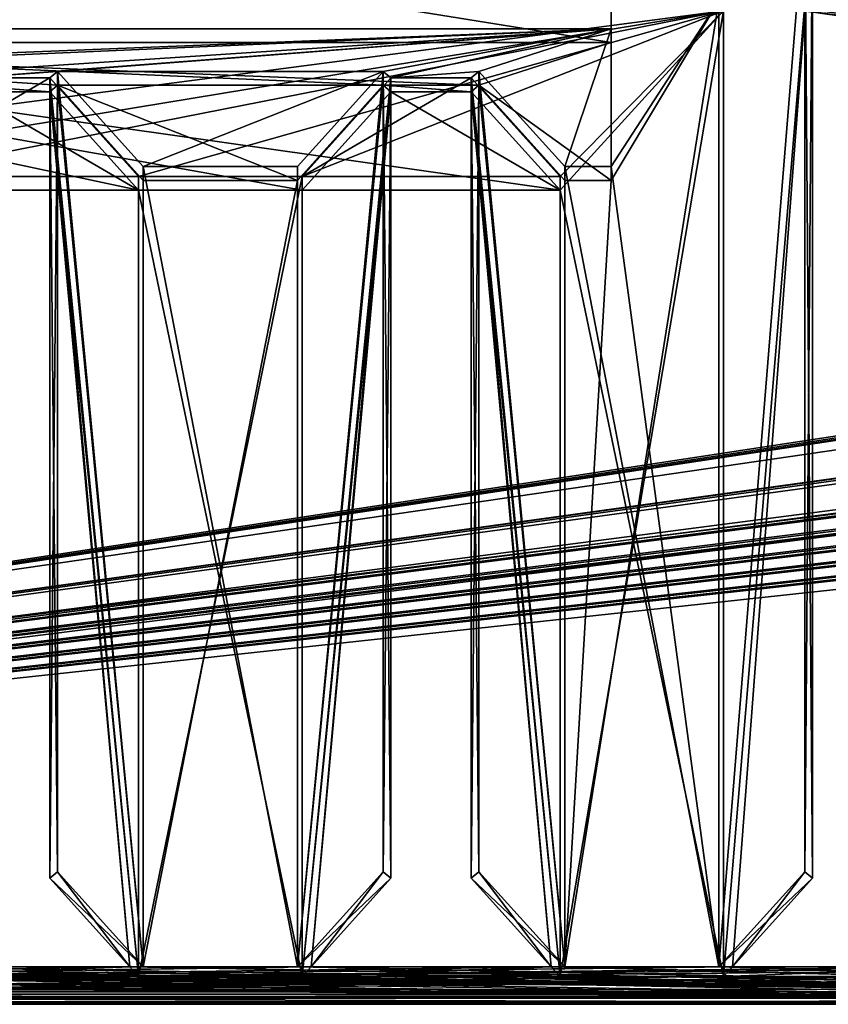
# Model space of a CAD drawing. Units: millimetres. Extents: x -600 to 600, y 0 to 935.
# Drawn here: x -312 to -233, y 0 to 96 of the extents above; entities that cross this region are included whole.
import ezdxf

# ---------------------------------------------------------------- set-up
doc = ezdxf.new("R2010")
doc.units = ezdxf.units.MM
doc.header["$LTSCALE"] = 26.699852
for name, color, linetype in [('107', 7, 'CONTINUOUS'), ('323', 7, 'CONTINUOUS'), ('325', 7, 'CONTINUOUS'), ('330', 7, 'CONTINUOUS'), ('335', 7, 'CONTINUOUS'), ('338', 7, 'CONTINUOUS'), ('343', 7, 'CONTINUOUS'), ('344', 7, 'CONTINUOUS'), ('345', 7, 'CONTINUOUS'), ('347', 7, 'CONTINUOUS'), ('349', 7, 'CONTINUOUS'), ('353', 7, 'CONTINUOUS'), ('355', 7, 'CONTINUOUS'), ('362', 7, 'CONTINUOUS'), ('367', 7, 'CONTINUOUS'), ('368', 7, 'CONTINUOUS'), ('378', 7, 'CONTINUOUS'), ('380', 7, 'CONTINUOUS'), ('381', 7, 'CONTINUOUS'), ('382', 7, 'CONTINUOUS'), ('384', 7, 'CONTINUOUS'), ('385', 7, 'CONTINUOUS'), ('386', 7, 'CONTINUOUS'), ('388', 7, 'CONTINUOUS'), ('392', 7, 'CONTINUOUS'), ('398', 7, 'CONTINUOUS'), ('507', 7, 'CONTINUOUS'), ('508', 7, 'CONTINUOUS'), ('517', 7, 'CONTINUOUS'), ('518', 7, 'CONTINUOUS'), ('519', 7, 'CONTINUOUS'), ('527', 7, 'CONTINUOUS'), ('528', 7, 'CONTINUOUS'), ('531', 7, 'CONTINUOUS'), ('532', 7, 'CONTINUOUS'), ('533', 7, 'CONTINUOUS'), ('535', 7, 'CONTINUOUS'), ('537', 7, 'CONTINUOUS'), ('538', 7, 'CONTINUOUS'), ('539', 7, 'CONTINUOUS'), ('542', 7, 'CONTINUOUS'), ('544', 7, 'CONTINUOUS'), ('550', 7, 'CONTINUOUS'), ('551', 7, 'CONTINUOUS'), ('558', 7, 'CONTINUOUS'), ('567', 7, 'CONTINUOUS'), ('570', 7, 'CONTINUOUS'), ('575', 7, 'CONTINUOUS'), ('579', 7, 'CONTINUOUS'), ('580', 7, 'CONTINUOUS'), ('582', 7, 'CONTINUOUS'), ('616', 7, 'CONTINUOUS'), ('619', 7, 'CONTINUOUS'), ('628', 7, 'CONTINUOUS'), ('642', 7, 'CONTINUOUS'), ('650', 7, 'CONTINUOUS'), ('690', 7, 'CONTINUOUS'), ('694', 7, 'CONTINUOUS'), ('704', 7, 'CONTINUOUS'), ('710', 7, 'CONTINUOUS')]:
    doc.layers.add(name, color=color, linetype=linetype)

msp = doc.modelspace()

# ---------------------------------------------------------------- linework, layer by layer
at = {"layer": '107', "color": 8, "linetype": 'Continuous'}
for points in [[(-469.505, 0.005, -384.482), (-156.835, 0.005, -384.482), (-176.835, 2.706, -374.854), (-469.505, 0.005, -384.482)], [(-469.505, 0.005, -384.482), (-176.835, 2.706, -374.854), (-449.505, 2.706, -374.854), (-469.505, 0.005, -384.482)]]:
    msp.add_3dface(points, dxfattribs=at)
at = {"layer": '323', "color": 8, "linetype": 'Continuous'}
for points in [[(-243.312, 2.706, -374.854), (-218.074, 2.706, -374.854), (-242.443, 3.669, -375.124), (-243.312, 2.706, -374.854)], [(-218.074, 2.706, -374.854), (-218.943, 3.669, -375.124), (-242.443, 3.669, -375.124), (-218.074, 2.706, -374.854)]]:
    msp.add_3dface(points, dxfattribs=at)
at = {"layer": '325', "color": 8, "linetype": 'Continuous'}
for points in [[(-258.856, 81.922, -96.15), (-258.856, 3.669, -375.124), (-267.252, 91.219, -98.758), (-258.856, 81.922, -96.15)], [(-267.252, 91.219, -98.758), (-258.856, 3.669, -375.124), (-267.252, 12.966, -377.732), (-267.252, 91.219, -98.758)]]:
    msp.add_3dface(points, dxfattribs=at)
at = {"layer": '330', "color": 8, "linetype": 'Continuous'}
for points in [[(-300.095, 3.669, -375.124), (-309.245, 12.334, -377.555), (-308.491, 12.966, -377.732), (-300.095, 3.669, -375.124)], [(-300.095, 3.669, -375.124), (-301.42, 3.669, -375.124), (-309.245, 12.334, -377.555), (-300.095, 3.669, -375.124)]]:
    msp.add_3dface(points, dxfattribs=at)
at = {"layer": '335', "color": 8, "linetype": 'Continuous'}
for points in [[(-235.372, 12.966, -377.732), (-235.372, 107.424, -40.989), (-234.618, 12.334, -377.555), (-235.372, 12.966, -377.732)], [(-235.372, 107.424, -40.989), (-234.618, 106.792, -40.812), (-234.618, 12.334, -377.555), (-235.372, 107.424, -40.989)]]:
    msp.add_3dface(points, dxfattribs=at)
at = {"layer": '338', "color": 8, "linetype": 'Continuous'}
for points in [[(-156.835, 0.005, -384.482), (-469.505, 0.005, -384.482), (-156.835, 0.968, -384.752), (-156.835, 0.005, -384.482)], [(-469.505, 0.005, -384.482), (-469.505, 0.968, -384.752), (-156.835, 0.968, -384.752), (-469.505, 0.005, -384.482)]]:
    msp.add_3dface(points, dxfattribs=at)
at = {"layer": '343', "color": 8, "linetype": 'Continuous'}
for points in [[(-284.551, 2.706, -374.854), (-259.312, 2.706, -374.854), (-283.681, 3.669, -375.124), (-284.551, 2.706, -374.854)], [(-259.312, 2.706, -374.854), (-260.182, 3.669, -375.124), (-283.681, 3.669, -375.124), (-259.312, 2.706, -374.854)]]:
    msp.add_3dface(points, dxfattribs=at)
at = {"layer": '344', "color": 8, "linetype": 'Continuous'}
for points in [[(-300.095, 81.922, -96.15), (-300.095, 3.669, -375.124), (-308.491, 91.219, -98.758), (-300.095, 81.922, -96.15)], [(-308.491, 91.219, -98.758), (-300.095, 3.669, -375.124), (-308.491, 12.966, -377.732), (-308.491, 91.219, -98.758)]]:
    msp.add_3dface(points, dxfattribs=at)
at = {"layer": '345', "color": 8, "linetype": 'Continuous'}
for points in [[(-242.443, 3.669, -375.124), (-243.768, 3.669, -375.124), (-235.372, 12.966, -377.732), (-242.443, 3.669, -375.124)], [(-242.443, 3.669, -375.124), (-235.372, 12.966, -377.732), (-234.618, 12.334, -377.555), (-242.443, 3.669, -375.124)]]:
    msp.add_3dface(points, dxfattribs=at)
at = {"layer": '347', "color": 8, "linetype": 'Continuous'}
for points in [[(-309.245, 90.588, -98.581), (-308.491, 91.219, -98.758), (-308.491, 12.966, -377.732), (-309.245, 90.588, -98.581)], [(-309.245, 12.334, -377.555), (-309.245, 90.588, -98.581), (-308.491, 12.966, -377.732), (-309.245, 12.334, -377.555)]]:
    msp.add_3dface(points, dxfattribs=at)
at = {"layer": '349', "color": 8, "linetype": 'Continuous'}
for points in [[(-254.312, 99.477, -33.566), (-243.768, 98.127, -38.38), (-254.312, 81.922, -96.15), (-254.312, 99.477, -33.566)], [(-243.768, 98.127, -38.38), (-243.768, 3.669, -375.124), (-254.312, 81.922, -96.15), (-243.768, 98.127, -38.38)], [(-285.006, 81.922, -96.15), (-285.006, 3.669, -375.124), (-300.095, 81.922, -96.15), (-285.006, 81.922, -96.15)], [(-300.095, 81.922, -96.15), (-285.006, 3.669, -375.124), (-300.095, 3.669, -375.124), (-300.095, 81.922, -96.15)], [(-254.312, 81.922, -96.15), (-243.768, 3.669, -375.124), (-258.856, 81.922, -96.15), (-254.312, 81.922, -96.15)], [(-258.856, 81.922, -96.15), (-243.768, 3.669, -375.124), (-258.856, 3.669, -375.124), (-258.856, 81.922, -96.15)], [(-156.835, 0.968, -384.752), (-469.505, 0.968, -384.752), (-449.961, 3.669, -375.124), (-156.835, 0.968, -384.752)], [(-448.636, 3.669, -375.124), (-156.835, 0.968, -384.752), (-449.961, 3.669, -375.124), (-448.636, 3.669, -375.124)], [(-156.835, 0.968, -384.752), (-448.636, 3.669, -375.124), (-425.136, 3.669, -375.124), (-156.835, 0.968, -384.752)], [(-423.811, 3.669, -375.124), (-156.835, 0.968, -384.752), (-425.136, 3.669, -375.124), (-423.811, 3.669, -375.124)], [(-408.722, 3.669, -375.124), (-156.835, 0.968, -384.752), (-423.811, 3.669, -375.124), (-408.722, 3.669, -375.124)], [(-156.835, 0.968, -384.752), (-408.722, 3.669, -375.124), (-407.397, 3.669, -375.124), (-156.835, 0.968, -384.752)], [(-383.897, 3.669, -375.124), (-156.835, 0.968, -384.752), (-407.397, 3.669, -375.124), (-383.897, 3.669, -375.124)], [(-382.572, 3.669, -375.124), (-156.835, 0.968, -384.752), (-383.897, 3.669, -375.124), (-382.572, 3.669, -375.124)], [(-367.484, 3.669, -375.124), (-156.835, 0.968, -384.752), (-382.572, 3.669, -375.124), (-367.484, 3.669, -375.124)], [(-366.158, 3.669, -375.124), (-156.835, 0.968, -384.752), (-367.484, 3.669, -375.124), (-366.158, 3.669, -375.124)], [(-366.158, 3.669, -375.124), (-342.659, 3.669, -375.124), (-156.835, 0.968, -384.752), (-366.158, 3.669, -375.124)], [(-156.835, 0.968, -384.752), (-342.659, 3.669, -375.124), (-341.334, 3.669, -375.124), (-156.835, 0.968, -384.752)], [(-156.835, 0.968, -384.752), (-341.334, 3.669, -375.124), (-326.245, 3.669, -375.124), (-156.835, 0.968, -384.752)], [(-324.92, 3.669, -375.124), (-156.835, 0.968, -384.752), (-326.245, 3.669, -375.124), (-324.92, 3.669, -375.124)], [(-301.42, 3.669, -375.124), (-156.835, 0.968, -384.752), (-324.92, 3.669, -375.124), (-301.42, 3.669, -375.124)], [(-300.095, 3.669, -375.124), (-156.835, 0.968, -384.752), (-301.42, 3.669, -375.124), (-300.095, 3.669, -375.124)], [(-285.006, 3.669, -375.124), (-156.835, 0.968, -384.752), (-300.095, 3.669, -375.124), (-285.006, 3.669, -375.124)], [(-283.681, 3.669, -375.124), (-156.835, 0.968, -384.752), (-285.006, 3.669, -375.124), (-283.681, 3.669, -375.124)], [(-260.182, 3.669, -375.124), (-156.835, 0.968, -384.752), (-283.681, 3.669, -375.124), (-260.182, 3.669, -375.124)], [(-258.856, 3.669, -375.124), (-156.835, 0.968, -384.752), (-260.182, 3.669, -375.124), (-258.856, 3.669, -375.124)], [(-243.768, 3.669, -375.124), (-156.835, 0.968, -384.752), (-258.856, 3.669, -375.124), (-243.768, 3.669, -375.124)], [(-156.835, 0.968, -384.752), (-243.768, 3.669, -375.124), (-242.443, 3.669, -375.124), (-156.835, 0.968, -384.752)], [(-218.943, 3.669, -375.124), (-156.835, 0.968, -384.752), (-242.443, 3.669, -375.124), (-218.943, 3.669, -375.124)]]:
    msp.add_3dface(points, dxfattribs=at)
at = {"layer": '353', "color": 8, "linetype": 'Continuous'}
for points in [[(-258.856, 3.669, -375.124), (-268.007, 12.334, -377.555), (-267.252, 12.966, -377.732), (-258.856, 3.669, -375.124)], [(-258.856, 3.669, -375.124), (-260.182, 3.669, -375.124), (-268.007, 12.334, -377.555), (-258.856, 3.669, -375.124)]]:
    msp.add_3dface(points, dxfattribs=at)
at = {"layer": '355', "color": 8, "linetype": 'Continuous'}
for points in [[(-243.768, 3.669, -375.124), (-243.768, 98.127, -38.38), (-235.372, 107.424, -40.989), (-243.768, 3.669, -375.124)], [(-235.372, 12.966, -377.732), (-243.768, 3.669, -375.124), (-235.372, 107.424, -40.989), (-235.372, 12.966, -377.732)]]:
    msp.add_3dface(points, dxfattribs=at)
at = {"layer": '362', "color": 8, "linetype": 'Continuous'}
for points in [[(-285.006, 3.669, -375.124), (-285.006, 81.922, -96.15), (-276.611, 91.219, -98.758), (-285.006, 3.669, -375.124)], [(-285.006, 3.669, -375.124), (-276.611, 91.219, -98.758), (-276.611, 12.966, -377.732), (-285.006, 3.669, -375.124)]]:
    msp.add_3dface(points, dxfattribs=at)
at = {"layer": '367', "color": 8, "linetype": 'Continuous'}
for points in [[(-268.007, 90.588, -98.581), (-267.252, 91.219, -98.758), (-267.252, 12.966, -377.732), (-268.007, 90.588, -98.581)], [(-268.007, 12.334, -377.555), (-268.007, 90.588, -98.581), (-267.252, 12.966, -377.732), (-268.007, 12.334, -377.555)]]:
    msp.add_3dface(points, dxfattribs=at)
at = {"layer": '368', "color": 8, "linetype": 'Continuous'}
for points in [[(-276.611, 91.219, -98.758), (-275.856, 90.588, -98.581), (-275.856, 12.334, -377.555), (-276.611, 91.219, -98.758)], [(-276.611, 91.219, -98.758), (-275.856, 12.334, -377.555), (-276.611, 12.966, -377.732), (-276.611, 91.219, -98.758)]]:
    msp.add_3dface(points, dxfattribs=at)
at = {"layer": '378', "color": 8, "linetype": 'Continuous'}
for points in [[(-284.551, 80.959, -95.88), (-284.551, 2.706, -374.854), (-275.856, 90.588, -98.581), (-284.551, 80.959, -95.88)], [(-284.551, 2.706, -374.854), (-283.681, 3.669, -375.124), (-275.856, 90.588, -98.581), (-284.551, 2.706, -374.854)], [(-275.856, 90.588, -98.581), (-283.681, 3.669, -375.124), (-275.856, 12.334, -377.555), (-275.856, 90.588, -98.581)]]:
    msp.add_3dface(points, dxfattribs=at)
at = {"layer": '380', "color": 8, "linetype": 'Continuous'}
for points in [[(-372.028, 95.402, -99.931), (-254.312, 95.402, -99.931), (-359.088, 91.219, -98.758), (-372.028, 95.402, -99.931)], [(-254.312, 95.402, -99.931), (-349.729, 91.219, -98.758), (-359.088, 91.219, -98.758), (-254.312, 95.402, -99.931)], [(-349.729, 91.219, -98.758), (-254.312, 95.402, -99.931), (-317.849, 91.219, -98.758), (-349.729, 91.219, -98.758)], [(-317.849, 91.219, -98.758), (-254.312, 95.402, -99.931), (-317.095, 90.588, -98.581), (-317.849, 91.219, -98.758)], [(-317.095, 90.588, -98.581), (-254.312, 95.402, -99.931), (-308.491, 91.219, -98.758), (-317.095, 90.588, -98.581)], [(-308.491, 91.219, -98.758), (-254.312, 95.402, -99.931), (-276.611, 91.219, -98.758), (-308.491, 91.219, -98.758)], [(-276.611, 91.219, -98.758), (-254.312, 95.402, -99.931), (-275.856, 90.588, -98.581), (-276.611, 91.219, -98.758)], [(-254.312, 95.402, -99.931), (-267.252, 91.219, -98.758), (-275.856, 90.588, -98.581), (-254.312, 95.402, -99.931)], [(-258.856, 81.922, -96.15), (-267.252, 91.219, -98.758), (-254.312, 95.402, -99.931), (-258.856, 81.922, -96.15)], [(-254.312, 81.922, -96.15), (-258.856, 81.922, -96.15), (-254.312, 95.402, -99.931), (-254.312, 81.922, -96.15)], [(-300.551, 80.959, -95.88), (-325.789, 80.959, -95.88), (-309.245, 90.588, -98.581), (-300.551, 80.959, -95.88)], [(-325.789, 80.959, -95.88), (-317.095, 90.588, -98.581), (-309.245, 90.588, -98.581), (-325.789, 80.959, -95.88)], [(-309.245, 90.588, -98.581), (-317.095, 90.588, -98.581), (-308.491, 91.219, -98.758), (-309.245, 90.588, -98.581)], [(-300.095, 81.922, -96.15), (-308.491, 91.219, -98.758), (-276.611, 91.219, -98.758), (-300.095, 81.922, -96.15)], [(-285.006, 81.922, -96.15), (-300.095, 81.922, -96.15), (-276.611, 91.219, -98.758), (-285.006, 81.922, -96.15)], [(-259.312, 80.959, -95.88), (-284.551, 80.959, -95.88), (-268.007, 90.588, -98.581), (-259.312, 80.959, -95.88)], [(-268.007, 90.588, -98.581), (-284.551, 80.959, -95.88), (-275.856, 90.588, -98.581), (-268.007, 90.588, -98.581)], [(-267.252, 91.219, -98.758), (-268.007, 90.588, -98.581), (-275.856, 90.588, -98.581), (-267.252, 91.219, -98.758)]]:
    msp.add_3dface(points, dxfattribs=at)
at = {"layer": '381', "color": 8, "linetype": 'Continuous'}
for points in [[(-254.312, 95.402, -99.931), (-372.028, 95.402, -99.931), (-254.312, 112.957, -37.347), (-254.312, 95.402, -99.931)], [(-254.312, 112.957, -37.347), (-372.028, 95.402, -99.931), (-372.028, 112.957, -37.347), (-254.312, 112.957, -37.347)]]:
    msp.add_3dface(points, dxfattribs=at)
at = {"layer": '382', "color": 8, "linetype": 'Continuous'}
for points in [[(-259.312, 2.706, -374.854), (-259.312, 80.959, -95.88), (-268.007, 90.588, -98.581), (-259.312, 2.706, -374.854)], [(-260.182, 3.669, -375.124), (-259.312, 2.706, -374.854), (-268.007, 90.588, -98.581), (-260.182, 3.669, -375.124)], [(-260.182, 3.669, -375.124), (-268.007, 90.588, -98.581), (-268.007, 12.334, -377.555), (-260.182, 3.669, -375.124)]]:
    msp.add_3dface(points, dxfattribs=at)
at = {"layer": '384', "color": 8, "linetype": 'Continuous'}
for points in [[(-254.312, 99.477, -33.566), (-254.312, 81.922, -96.15), (-254.312, 112.957, -37.347), (-254.312, 99.477, -33.566)], [(-254.312, 81.922, -96.15), (-254.312, 95.402, -99.931), (-254.312, 112.957, -37.347), (-254.312, 81.922, -96.15)]]:
    msp.add_3dface(points, dxfattribs=at)
at = {"layer": '385', "color": 8, "linetype": 'Continuous'}
for points in [[(-243.312, 97.164, -38.111), (-243.312, 2.706, -374.854), (-234.618, 106.792, -40.812), (-243.312, 97.164, -38.111)], [(-243.312, 2.706, -374.854), (-242.443, 3.669, -375.124), (-234.618, 106.792, -40.812), (-243.312, 2.706, -374.854)], [(-234.618, 106.792, -40.812), (-242.443, 3.669, -375.124), (-234.618, 12.334, -377.555), (-234.618, 106.792, -40.812)]]:
    msp.add_3dface(points, dxfattribs=at)
at = {"layer": '386', "color": 8, "linetype": 'Continuous'}
for points in [[(-325.789, 2.706, -374.854), (-300.551, 2.706, -374.854), (-324.92, 3.669, -375.124), (-325.789, 2.706, -374.854)], [(-300.551, 2.706, -374.854), (-301.42, 3.669, -375.124), (-324.92, 3.669, -375.124), (-300.551, 2.706, -374.854)]]:
    msp.add_3dface(points, dxfattribs=at)
at = {"layer": '388', "color": 8, "linetype": 'Continuous'}
for points in [[(-300.551, 2.706, -374.854), (-300.551, 80.959, -95.88), (-309.245, 90.588, -98.581), (-300.551, 2.706, -374.854)], [(-301.42, 3.669, -375.124), (-300.551, 2.706, -374.854), (-309.245, 90.588, -98.581), (-301.42, 3.669, -375.124)], [(-301.42, 3.669, -375.124), (-309.245, 90.588, -98.581), (-309.245, 12.334, -377.555), (-301.42, 3.669, -375.124)]]:
    msp.add_3dface(points, dxfattribs=at)
at = {"layer": '392', "color": 8, "linetype": 'Continuous'}
for points in [[(-367.028, 80.959, -95.88), (-243.312, 97.164, -38.111), (-383.028, 97.164, -38.111), (-367.028, 80.959, -95.88)], [(-367.028, 80.959, -95.88), (-341.789, 80.959, -95.88), (-243.312, 97.164, -38.111), (-367.028, 80.959, -95.88)], [(-341.789, 80.959, -95.88), (-325.789, 80.959, -95.88), (-243.312, 97.164, -38.111), (-341.789, 80.959, -95.88)], [(-325.789, 80.959, -95.88), (-300.551, 80.959, -95.88), (-243.312, 97.164, -38.111), (-325.789, 80.959, -95.88)], [(-300.551, 80.959, -95.88), (-284.551, 80.959, -95.88), (-243.312, 97.164, -38.111), (-300.551, 80.959, -95.88)], [(-284.551, 80.959, -95.88), (-259.312, 80.959, -95.88), (-243.312, 97.164, -38.111), (-284.551, 80.959, -95.88)], [(-259.312, 80.959, -95.88), (-259.312, 2.706, -374.854), (-243.312, 97.164, -38.111), (-259.312, 80.959, -95.88)], [(-243.312, 97.164, -38.111), (-259.312, 2.706, -374.854), (-243.312, 2.706, -374.854), (-243.312, 97.164, -38.111)], [(-300.551, 80.959, -95.88), (-300.551, 2.706, -374.854), (-284.551, 80.959, -95.88), (-300.551, 80.959, -95.88)], [(-284.551, 80.959, -95.88), (-300.551, 2.706, -374.854), (-284.551, 2.706, -374.854), (-284.551, 80.959, -95.88)], [(-469.505, 0.005, -384.482), (-156.835, 0.005, -384.482), (-176.835, 2.706, -374.854), (-469.505, 0.005, -384.482)], [(-325.789, 2.706, -374.854), (-469.505, 0.005, -384.482), (-300.551, 2.706, -374.854), (-325.789, 2.706, -374.854)], [(-300.551, 2.706, -374.854), (-469.505, 0.005, -384.482), (-284.551, 2.706, -374.854), (-300.551, 2.706, -374.854)], [(-284.551, 2.706, -374.854), (-469.505, 0.005, -384.482), (-259.312, 2.706, -374.854), (-284.551, 2.706, -374.854)], [(-259.312, 2.706, -374.854), (-469.505, 0.005, -384.482), (-243.312, 2.706, -374.854), (-259.312, 2.706, -374.854)], [(-469.505, 0.005, -384.482), (-176.835, 2.706, -374.854), (-202.074, 2.706, -374.854), (-469.505, 0.005, -384.482)], [(-469.505, 0.005, -384.482), (-202.074, 2.706, -374.854), (-218.074, 2.706, -374.854), (-469.505, 0.005, -384.482)], [(-469.505, 0.005, -384.482), (-218.074, 2.706, -374.854), (-243.312, 2.706, -374.854), (-469.505, 0.005, -384.482)]]:
    msp.add_3dface(points, dxfattribs=at)
at = {"layer": '398', "color": 8, "linetype": 'Continuous'}
for points in [[(-283.681, 3.669, -375.124), (-285.006, 3.669, -375.124), (-276.611, 12.966, -377.732), (-283.681, 3.669, -375.124)], [(-275.856, 12.334, -377.555), (-283.681, 3.669, -375.124), (-276.611, 12.966, -377.732), (-275.856, 12.334, -377.555)]]:
    msp.add_3dface(points, dxfattribs=at)
at = {"layer": '507', "linetype": 'Continuous'}
for points in [[(-300.095, 3.669, 375.124), (-300.095, 80.572, 100.965), (-308.491, 89.869, 103.573), (-300.095, 3.669, 375.124)], [(-300.095, 3.669, 375.124), (-308.491, 89.869, 103.573), (-308.491, 12.966, 377.732), (-300.095, 3.669, 375.124)]]:
    msp.add_3dface(points, dxfattribs=at)
at = {"layer": '508', "linetype": 'Continuous'}
for points in [[(-285.006, 3.669, 375.124), (-275.856, 12.334, 377.555), (-276.611, 12.966, 377.732), (-285.006, 3.669, 375.124)], [(-285.006, 3.669, 375.124), (-283.681, 3.669, 375.124), (-275.856, 12.334, 377.555), (-285.006, 3.669, 375.124)]]:
    msp.add_3dface(points, dxfattribs=at)
at = {"layer": '517', "linetype": 'Continuous'}
for points in [[(-372.028, 94.051, 104.746), (-254.312, 94.051, 104.746), (-372.028, 112.957, 37.347), (-372.028, 94.051, 104.746)], [(-372.028, 112.957, 37.347), (-254.312, 94.051, 104.746), (-254.312, 112.957, 37.347), (-372.028, 112.957, 37.347)]]:
    msp.add_3dface(points, dxfattribs=at)
at = {"layer": '518', "linetype": 'Continuous'}
for points in [[(-235.372, 12.966, 377.732), (-243.768, 3.669, 375.124), (-234.618, 12.334, 377.555), (-235.372, 12.966, 377.732)], [(-243.768, 3.669, 375.124), (-242.443, 3.669, 375.124), (-234.618, 12.334, 377.555), (-243.768, 3.669, 375.124)]]:
    msp.add_3dface(points, dxfattribs=at)
at = {"layer": '519', "linetype": 'Continuous'}
for points in [[(-285.006, 80.572, 100.965), (-285.006, 3.669, 375.124), (-276.611, 89.869, 103.573), (-285.006, 80.572, 100.965)], [(-276.611, 89.869, 103.573), (-285.006, 3.669, 375.124), (-276.611, 12.966, 377.732), (-276.611, 89.869, 103.573)]]:
    msp.add_3dface(points, dxfattribs=at)
at = {"layer": '527', "linetype": 'Continuous'}
for points in [[(-156.835, 0.968, 384.752), (-469.505, 0.968, 384.752), (-156.835, 0.005, 384.482), (-156.835, 0.968, 384.752)], [(-469.505, 0.968, 384.752), (-469.505, 0.005, 384.482), (-156.835, 0.005, 384.482), (-469.505, 0.968, 384.752)]]:
    msp.add_3dface(points, dxfattribs=at)
at = {"layer": '528', "linetype": 'Continuous'}
for points in [[(-300.551, 2.706, 374.854), (-301.42, 3.669, 375.124), (-309.245, 89.237, 103.396), (-300.551, 2.706, 374.854)], [(-309.245, 89.237, 103.396), (-301.42, 3.669, 375.124), (-309.245, 12.334, 377.555), (-309.245, 89.237, 103.396)], [(-300.551, 79.609, 100.695), (-300.551, 2.706, 374.854), (-309.245, 89.237, 103.396), (-300.551, 79.609, 100.695)]]:
    msp.add_3dface(points, dxfattribs=at)
at = {"layer": '531', "linetype": 'Continuous'}
for points in [[(-268.007, 12.334, 377.555), (-260.182, 3.669, 375.124), (-267.252, 12.966, 377.732), (-268.007, 12.334, 377.555)], [(-260.182, 3.669, 375.124), (-258.856, 3.669, 375.124), (-267.252, 12.966, 377.732), (-260.182, 3.669, 375.124)]]:
    msp.add_3dface(points, dxfattribs=at)
at = {"layer": '532', "linetype": 'Continuous'}
for points in [[(-259.312, 79.609, 100.695), (-284.551, 79.609, 100.695), (-383.028, 97.164, 38.11), (-259.312, 79.609, 100.695)], [(-243.312, 97.164, 38.111), (-259.312, 79.609, 100.695), (-383.028, 97.164, 38.11), (-243.312, 97.164, 38.111)], [(-284.551, 79.609, 100.695), (-300.551, 79.609, 100.695), (-383.028, 97.164, 38.11), (-284.551, 79.609, 100.695)], [(-300.551, 79.609, 100.695), (-325.789, 79.609, 100.695), (-383.028, 97.164, 38.11), (-300.551, 79.609, 100.695)], [(-243.312, 2.706, 374.854), (-259.312, 79.609, 100.695), (-243.312, 97.164, 38.111), (-243.312, 2.706, 374.854)], [(-284.551, 79.609, 100.695), (-284.551, 2.706, 374.854), (-300.551, 79.609, 100.695), (-284.551, 79.609, 100.695)], [(-300.551, 79.609, 100.695), (-284.551, 2.706, 374.854), (-300.551, 2.706, 374.854), (-300.551, 79.609, 100.695)], [(-259.312, 2.706, 374.854), (-259.312, 79.609, 100.695), (-243.312, 2.706, 374.854), (-259.312, 2.706, 374.854)], [(-156.835, 0.005, 384.482), (-469.505, 0.005, 384.482), (-449.505, 2.706, 374.854), (-156.835, 0.005, 384.482)], [(-424.266, 2.706, 374.854), (-156.835, 0.005, 384.482), (-449.505, 2.706, 374.854), (-424.266, 2.706, 374.854)], [(-408.266, 2.706, 374.854), (-156.835, 0.005, 384.482), (-424.266, 2.706, 374.854), (-408.266, 2.706, 374.854)], [(-383.028, 2.706, 374.854), (-156.835, 0.005, 384.482), (-408.266, 2.706, 374.854), (-383.028, 2.706, 374.854)], [(-367.028, 2.706, 374.854), (-156.835, 0.005, 384.482), (-383.028, 2.706, 374.854), (-367.028, 2.706, 374.854)], [(-341.789, 2.706, 374.854), (-156.835, 0.005, 384.482), (-367.028, 2.706, 374.854), (-341.789, 2.706, 374.854)], [(-325.789, 2.706, 374.854), (-156.835, 0.005, 384.482), (-341.789, 2.706, 374.854), (-325.789, 2.706, 374.854)], [(-300.551, 2.706, 374.854), (-156.835, 0.005, 384.482), (-325.789, 2.706, 374.854), (-300.551, 2.706, 374.854)], [(-284.551, 2.706, 374.854), (-156.835, 0.005, 384.482), (-300.551, 2.706, 374.854), (-284.551, 2.706, 374.854)], [(-259.312, 2.706, 374.854), (-156.835, 0.005, 384.482), (-284.551, 2.706, 374.854), (-259.312, 2.706, 374.854)], [(-156.835, 0.005, 384.482), (-259.312, 2.706, 374.854), (-243.312, 2.706, 374.854), (-156.835, 0.005, 384.482)], [(-218.074, 2.706, 374.854), (-156.835, 0.005, 384.482), (-243.312, 2.706, 374.854), (-218.074, 2.706, 374.854)]]:
    msp.add_3dface(points, dxfattribs=at)
at = {"layer": '533', "linetype": 'Continuous'}
for points in [[(-258.856, 3.669, 375.124), (-258.856, 80.572, 100.965), (-267.252, 89.869, 103.573), (-258.856, 3.669, 375.124)], [(-258.856, 3.669, 375.124), (-267.252, 89.869, 103.573), (-267.252, 12.966, 377.732), (-258.856, 3.669, 375.124)]]:
    msp.add_3dface(points, dxfattribs=at)
at = {"layer": '535', "linetype": 'Continuous'}
for points in [[(-259.312, 2.706, 374.854), (-260.182, 3.669, 375.124), (-268.007, 89.237, 103.396), (-259.312, 2.706, 374.854)], [(-268.007, 89.237, 103.396), (-260.182, 3.669, 375.124), (-268.007, 12.334, 377.555), (-268.007, 89.237, 103.396)], [(-259.312, 79.609, 100.695), (-259.312, 2.706, 374.854), (-268.007, 89.237, 103.396), (-259.312, 79.609, 100.695)]]:
    msp.add_3dface(points, dxfattribs=at)
at = {"layer": '537', "linetype": 'Continuous'}
for points in [[(-283.681, 3.669, 375.124), (-284.551, 2.706, 374.854), (-275.856, 89.237, 103.396), (-283.681, 3.669, 375.124)], [(-284.551, 2.706, 374.854), (-284.551, 79.609, 100.695), (-275.856, 89.237, 103.396), (-284.551, 2.706, 374.854)], [(-283.681, 3.669, 375.124), (-275.856, 89.237, 103.396), (-275.856, 12.334, 377.555), (-283.681, 3.669, 375.124)]]:
    msp.add_3dface(points, dxfattribs=at)
at = {"layer": '538', "linetype": 'Continuous'}
for points in [[(-242.443, 3.669, 375.124), (-243.312, 2.706, 374.854), (-234.618, 106.792, 40.812), (-242.443, 3.669, 375.124)], [(-243.312, 2.706, 374.854), (-243.312, 97.164, 38.111), (-234.618, 106.792, 40.812), (-243.312, 2.706, 374.854)], [(-242.443, 3.669, 375.124), (-234.618, 106.792, 40.812), (-234.618, 12.334, 377.555), (-242.443, 3.669, 375.124)]]:
    msp.add_3dface(points, dxfattribs=at)
at = {"layer": '539', "linetype": 'Continuous'}
for points in [[(-242.443, 3.669, 375.124), (-218.943, 3.669, 375.124), (-243.312, 2.706, 374.854), (-242.443, 3.669, 375.124)], [(-218.943, 3.669, 375.124), (-218.074, 2.706, 374.854), (-243.312, 2.706, 374.854), (-218.943, 3.669, 375.124)]]:
    msp.add_3dface(points, dxfattribs=at)
at = {"layer": '542', "linetype": 'Continuous'}
for points in [[(-234.618, 106.792, 40.812), (-235.372, 107.424, 40.989), (-235.372, 12.966, 377.732), (-234.618, 106.792, 40.812)], [(-234.618, 106.792, 40.812), (-235.372, 12.966, 377.732), (-234.618, 12.334, 377.555), (-234.618, 106.792, 40.812)]]:
    msp.add_3dface(points, dxfattribs=at)
at = {"layer": '544', "linetype": 'Continuous'}
for points in [[(-243.768, 98.127, 38.381), (-243.768, 3.669, 375.124), (-235.372, 107.424, 40.989), (-243.768, 98.127, 38.381)], [(-235.372, 107.424, 40.989), (-243.768, 3.669, 375.124), (-235.372, 12.966, 377.732), (-235.372, 107.424, 40.989)]]:
    msp.add_3dface(points, dxfattribs=at)
at = {"layer": '550', "linetype": 'Continuous'}
for points in [[(-301.42, 3.669, 375.124), (-308.491, 12.966, 377.732), (-309.245, 12.334, 377.555), (-301.42, 3.669, 375.124)], [(-301.42, 3.669, 375.124), (-300.095, 3.669, 375.124), (-308.491, 12.966, 377.732), (-301.42, 3.669, 375.124)]]:
    msp.add_3dface(points, dxfattribs=at)
at = {"layer": '551', "linetype": 'Continuous'}
for points in [[(-254.312, 80.572, 100.965), (-254.312, 99.477, 33.566), (-254.312, 112.957, 37.347), (-254.312, 80.572, 100.965)], [(-254.312, 94.051, 104.746), (-254.312, 80.572, 100.965), (-254.312, 112.957, 37.347), (-254.312, 94.051, 104.746)]]:
    msp.add_3dface(points, dxfattribs=at)
at = {"layer": '558', "linetype": 'Continuous'}
for points in [[(-324.92, 3.669, 375.124), (-301.42, 3.669, 375.124), (-325.789, 2.706, 374.854), (-324.92, 3.669, 375.124)], [(-301.42, 3.669, 375.124), (-300.551, 2.706, 374.854), (-325.789, 2.706, 374.854), (-301.42, 3.669, 375.124)]]:
    msp.add_3dface(points, dxfattribs=at)
at = {"layer": '567', "linetype": 'Continuous'}
for points in [[(-268.007, 89.237, 103.396), (-268.007, 12.334, 377.555), (-267.252, 89.869, 103.573), (-268.007, 89.237, 103.396)], [(-267.252, 89.869, 103.573), (-268.007, 12.334, 377.555), (-267.252, 12.966, 377.732), (-267.252, 89.869, 103.573)]]:
    msp.add_3dface(points, dxfattribs=at)
at = {"layer": '570', "linetype": 'Continuous'}
for points in [[(-254.312, 80.572, 100.965), (-243.768, 98.127, 38.381), (-254.312, 99.477, 33.566), (-254.312, 80.572, 100.965)], [(-243.768, 3.669, 375.124), (-243.768, 98.127, 38.381), (-258.856, 3.669, 375.124), (-243.768, 3.669, 375.124)], [(-258.856, 3.669, 375.124), (-243.768, 98.127, 38.381), (-254.312, 80.572, 100.965), (-258.856, 3.669, 375.124)], [(-285.006, 3.669, 375.124), (-285.006, 80.572, 100.965), (-300.095, 3.669, 375.124), (-285.006, 3.669, 375.124)], [(-300.095, 3.669, 375.124), (-285.006, 80.572, 100.965), (-300.095, 80.572, 100.965), (-300.095, 3.669, 375.124)], [(-258.856, 80.572, 100.965), (-258.856, 3.669, 375.124), (-254.312, 80.572, 100.965), (-258.856, 80.572, 100.965)], [(-469.505, 0.968, 384.752), (-156.835, 0.968, 384.752), (-176.379, 3.669, 375.124), (-469.505, 0.968, 384.752)], [(-202.529, 3.669, 375.124), (-469.505, 0.968, 384.752), (-201.204, 3.669, 375.124), (-202.529, 3.669, 375.124)], [(-469.505, 0.968, 384.752), (-202.529, 3.669, 375.124), (-217.618, 3.669, 375.124), (-469.505, 0.968, 384.752)], [(-201.204, 3.669, 375.124), (-469.505, 0.968, 384.752), (-177.704, 3.669, 375.124), (-201.204, 3.669, 375.124)], [(-177.704, 3.669, 375.124), (-469.505, 0.968, 384.752), (-176.379, 3.669, 375.124), (-177.704, 3.669, 375.124)], [(-243.768, 3.669, 375.124), (-469.505, 0.968, 384.752), (-242.443, 3.669, 375.124), (-243.768, 3.669, 375.124)], [(-469.505, 0.968, 384.752), (-243.768, 3.669, 375.124), (-258.856, 3.669, 375.124), (-469.505, 0.968, 384.752)], [(-242.443, 3.669, 375.124), (-469.505, 0.968, 384.752), (-218.943, 3.669, 375.124), (-242.443, 3.669, 375.124)], [(-218.943, 3.669, 375.124), (-469.505, 0.968, 384.752), (-217.618, 3.669, 375.124), (-218.943, 3.669, 375.124)], [(-285.006, 3.669, 375.124), (-469.505, 0.968, 384.752), (-283.681, 3.669, 375.124), (-285.006, 3.669, 375.124)], [(-469.505, 0.968, 384.752), (-285.006, 3.669, 375.124), (-300.095, 3.669, 375.124), (-469.505, 0.968, 384.752)], [(-283.681, 3.669, 375.124), (-469.505, 0.968, 384.752), (-260.182, 3.669, 375.124), (-283.681, 3.669, 375.124)], [(-260.182, 3.669, 375.124), (-469.505, 0.968, 384.752), (-258.856, 3.669, 375.124), (-260.182, 3.669, 375.124)], [(-324.92, 3.669, 375.124), (-469.505, 0.968, 384.752), (-301.42, 3.669, 375.124), (-324.92, 3.669, 375.124)], [(-301.42, 3.669, 375.124), (-469.505, 0.968, 384.752), (-300.095, 3.669, 375.124), (-301.42, 3.669, 375.124)]]:
    msp.add_3dface(points, dxfattribs=at)
at = {"layer": '575', "linetype": 'Continuous'}
for points in [[(-283.681, 3.669, 375.124), (-260.182, 3.669, 375.124), (-284.551, 2.706, 374.854), (-283.681, 3.669, 375.124)], [(-260.182, 3.669, 375.124), (-259.312, 2.706, 374.854), (-284.551, 2.706, 374.854), (-260.182, 3.669, 375.124)]]:
    msp.add_3dface(points, dxfattribs=at)
at = {"layer": '579', "linetype": 'Continuous'}
for points in [[(-308.491, 89.869, 103.573), (-309.245, 89.237, 103.396), (-309.245, 12.334, 377.555), (-308.491, 89.869, 103.573)], [(-308.491, 12.966, 377.732), (-308.491, 89.869, 103.573), (-309.245, 12.334, 377.555), (-308.491, 12.966, 377.732)]]:
    msp.add_3dface(points, dxfattribs=at)
at = {"layer": '580', "linetype": 'Continuous'}
for points in [[(-276.611, 89.869, 103.573), (-267.252, 89.869, 103.573), (-372.028, 94.051, 104.746), (-276.611, 89.869, 103.573)], [(-372.028, 94.051, 104.746), (-267.252, 89.869, 103.573), (-254.312, 94.051, 104.746), (-372.028, 94.051, 104.746)], [(-308.491, 89.869, 103.573), (-276.611, 89.869, 103.573), (-372.028, 94.051, 104.746), (-308.491, 89.869, 103.573)], [(-309.245, 89.237, 103.396), (-308.491, 89.869, 103.573), (-372.028, 94.051, 104.746), (-309.245, 89.237, 103.396)], [(-317.849, 89.869, 103.573), (-309.245, 89.237, 103.396), (-372.028, 94.051, 104.746), (-317.849, 89.869, 103.573)], [(-267.252, 89.869, 103.573), (-254.312, 80.572, 100.965), (-254.312, 94.051, 104.746), (-267.252, 89.869, 103.573)], [(-317.095, 89.237, 103.396), (-309.245, 89.237, 103.396), (-317.849, 89.869, 103.573), (-317.095, 89.237, 103.396)], [(-300.095, 80.572, 100.965), (-285.006, 80.572, 100.965), (-308.491, 89.869, 103.573), (-300.095, 80.572, 100.965)], [(-285.006, 80.572, 100.965), (-276.611, 89.869, 103.573), (-308.491, 89.869, 103.573), (-285.006, 80.572, 100.965)], [(-268.007, 89.237, 103.396), (-267.252, 89.869, 103.573), (-276.611, 89.869, 103.573), (-268.007, 89.237, 103.396)], [(-275.856, 89.237, 103.396), (-268.007, 89.237, 103.396), (-276.611, 89.869, 103.573), (-275.856, 89.237, 103.396)], [(-258.856, 80.572, 100.965), (-254.312, 80.572, 100.965), (-267.252, 89.869, 103.573), (-258.856, 80.572, 100.965)], [(-325.789, 79.609, 100.695), (-300.551, 79.609, 100.695), (-317.095, 89.237, 103.396), (-325.789, 79.609, 100.695)], [(-300.551, 79.609, 100.695), (-309.245, 89.237, 103.396), (-317.095, 89.237, 103.396), (-300.551, 79.609, 100.695)], [(-284.551, 79.609, 100.695), (-259.312, 79.609, 100.695), (-275.856, 89.237, 103.396), (-284.551, 79.609, 100.695)], [(-259.312, 79.609, 100.695), (-268.007, 89.237, 103.396), (-275.856, 89.237, 103.396), (-259.312, 79.609, 100.695)]]:
    msp.add_3dface(points, dxfattribs=at)
at = {"layer": '582', "linetype": 'Continuous'}
for points in [[(-275.856, 89.237, 103.396), (-276.611, 89.869, 103.573), (-276.611, 12.966, 377.732), (-275.856, 89.237, 103.396)], [(-275.856, 12.334, 377.555), (-275.856, 89.237, 103.396), (-276.611, 12.966, 377.732), (-275.856, 12.334, 377.555)]]:
    msp.add_3dface(points, dxfattribs=at)
at = {"layer": '616', "linetype": 'Continuous'}
for points in [[(598, 1.236, 399.848), (598, 2, 400), (-598, 1.236, 399.848), (598, 1.236, 399.848)], [(598, 2, 400), (-598, 2, 400), (-598, 1.236, 399.848), (598, 2, 400)], [(598, 0.586, 399.415), (598, 1.236, 399.848), (-598, 0.586, 399.415), (598, 0.586, 399.415)], [(-598, 0.586, 399.415), (598, 1.236, 399.848), (-598, 1.236, 399.848), (-598, 0.586, 399.415)], [(598, 0.152, 398.765), (598, 0.586, 399.415), (-598, 0.152, 398.765), (598, 0.152, 398.765)], [(-598, 0.152, 398.765), (598, 0.586, 399.415), (-598, 0.586, 399.415), (-598, 0.152, 398.765)], [(598, 0, 398), (598, 0.152, 398.765), (-598, 0, 398), (598, 0, 398)], [(-598, 0, 398), (598, 0.152, 398.765), (-598, 0.152, 398.765), (-598, 0, 398)]]:
    msp.add_3dface(points, dxfattribs=at)
at = {"layer": '619', "linetype": 'Continuous'}
for points in [[(585, 1, -385), (-585, 1, -385), (585, 0, -385), (585, 1, -385)], [(585, 0, -385), (-585, 1, -385), (-585, 0, -385), (585, 0, -385)]]:
    msp.add_3dface(points, dxfattribs=at)
at = {"layer": '628', "linetype": 'Continuous'}
for points in [[(-585, 1, 385), (585, 1, 385), (-585, 0, 385), (-585, 1, 385)], [(585, 1, 385), (585, 0, 385), (-585, 0, 385), (585, 1, 385)]]:
    msp.add_3dface(points, dxfattribs=at)
at = {"layer": '642', "linetype": 'Continuous'}
for points in [[(599, 1, -399), (-599, 1, -399), (585, 1, -385), (599, 1, -399)], [(585, 1, -385), (-599, 1, -399), (-585, 1, -385), (585, 1, -385)], [(-598, 1, 399), (598, 1, 399), (-585, 1, 385), (-598, 1, 399)], [(-585, 1, 385), (598, 1, 399), (585, 1, 385), (-585, 1, 385)]]:
    msp.add_3dface(points, dxfattribs=at)
at = {"layer": '650', "linetype": 'Continuous'}
for points in [[(599, 1, -399), (394.5, 149, -399), (-394.5, 150, -399), (599, 1, -399)], [(-394.5, 149, -399), (599, 1, -399), (-394.5, 150, -399), (-394.5, 149, -399)], [(599, 1, -399), (-598.85, 148.527, -399), (-599, 148, -399), (599, 1, -399)], [(599, 1, -399), (-598.488, 148.873, -399), (-598.85, 148.527, -399), (599, 1, -399)], [(599, 1, -399), (-598, 149, -399), (-598.488, 148.873, -399), (599, 1, -399)], [(-394.5, 149, -399), (-598, 149, -399), (599, 1, -399), (-394.5, 149, -399)], [(-599, 1, -399), (599, 1, -399), (-599, 148, -399), (-599, 1, -399)]]:
    msp.add_3dface(points, dxfattribs=at)
at = {"layer": '690', "linetype": 'Continuous'}
for points in [[(598, 148, 400), (-598, 148, 400), (7, 87, 400), (598, 148, 400)], [(-598, 148, 400), (-598, 2, 400), (-49, 71, 400), (-598, 148, 400)], [(-28, 76.752, 400), (-598, 148, 400), (-28.527, 76.602, 400), (-28, 76.752, 400)], [(-598, 148, 400), (-28, 76.752, 400), (-14, 76.752, 400), (-598, 148, 400)], [(-28.527, 76.602, 400), (-598, 148, 400), (-28.873, 76.241, 400), (-28.527, 76.602, 400)], [(-28.873, 76.241, 400), (-598, 148, 400), (-35, 76.752, 400), (-28.873, 76.241, 400)], [(-598, 148, 400), (-14, 76.752, 400), (-8, 86, 400), (-598, 148, 400)], [(-49, 76.752, 400), (-598, 148, 400), (-49.527, 76.602, 400), (-49, 76.752, 400)], [(-598, 148, 400), (-49, 76.752, 400), (-35, 76.752, 400), (-598, 148, 400)], [(-49.527, 76.602, 400), (-598, 148, 400), (-49.873, 76.241, 400), (-49.527, 76.602, 400)], [(-49.873, 76.241, 400), (-598, 148, 400), (-50, 75.752, 400), (-49.873, 76.241, 400)], [(-50, 75.752, 400), (-598, 148, 400), (-50, 72, 400), (-50, 75.752, 400)], [(-50, 72, 400), (-598, 148, 400), (-49.85, 71.473, 400), (-50, 72, 400)], [(-49.85, 71.473, 400), (-598, 148, 400), (-49.488, 71.127, 400), (-49.85, 71.473, 400)], [(-49.488, 71.127, 400), (-598, 148, 400), (-49, 71, 400), (-49.488, 71.127, 400)], [(7, 87, 400), (-598, 148, 400), (-7, 87, 400), (7, 87, 400)], [(-7, 87, 400), (-598, 148, 400), (-7.527, 86.85, 400), (-7, 87, 400)], [(-7.527, 86.85, 400), (-598, 148, 400), (-7.873, 86.488, 400), (-7.527, 86.85, 400)], [(-7.873, 86.488, 400), (-598, 148, 400), (-8, 86, 400), (-7.873, 86.488, 400)], [(-598, 2, 400), (598, 2, 400), (-49, 71, 400), (-598, 2, 400)]]:
    msp.add_3dface(points, dxfattribs=at)
at = {"layer": '694', "linetype": 'Continuous'}
for points in [[(395.5, 550, -400), (395.5, 151, -400), (-598, 0, -400), (395.5, 550, -400)], [(-396.012, 150.127, -400), (395.5, 550, -400), (-598, 0, -400), (-396.012, 150.127, -400)], [(395.5, 151, -400), (395.627, 150.512, -400), (-598, 0, -400), (395.5, 151, -400)], [(395.627, 150.512, -400), (395.973, 150.15, -400), (-598, 0, -400), (395.627, 150.512, -400)], [(395.973, 150.15, -400), (396.5, 150, -400), (-598, 0, -400), (395.973, 150.15, -400)], [(396.5, 150, -400), (598, 150, -400), (-598, 0, -400), (396.5, 150, -400)], [(-598, 0, -400), (598, 150, -400), (598, 0, -400), (-598, 0, -400)]]:
    msp.add_3dface(points, dxfattribs=at)
at = {"layer": '704', "linetype": 'Continuous'}
for points in [[(-598, 148, 399), (598, 148, 399), (-7, 87, 399), (-598, 148, 399)], [(-598, 1, 399), (-598, 148, 399), (-7, 87, 399), (-598, 1, 399)], [(-49, 76.752, 399), (-598, 1, 399), (-7, 87, 399), (-49, 76.752, 399)], [(-49.488, 76.625, 399), (-598, 1, 399), (-49, 76.752, 399), (-49.488, 76.625, 399)], [(-49.85, 76.279, 399), (-598, 1, 399), (-49.488, 76.625, 399), (-49.85, 76.279, 399)], [(-50, 75.752, 399), (-598, 1, 399), (-49.85, 76.279, 399), (-50, 75.752, 399)], [(-50, 72, 399), (-598, 1, 399), (-50, 75.752, 399), (-50, 72, 399)], [(-49.873, 71.512, 399), (-598, 1, 399), (-50, 72, 399), (-49.873, 71.512, 399)], [(-598, 1, 399), (-14, 71, 399), (-7.873, 71.512, 399), (-598, 1, 399)], [(-28.527, 71.15, 399), (-598, 1, 399), (-28.873, 71.512, 399), (-28.527, 71.15, 399)], [(-28.873, 71.512, 399), (-598, 1, 399), (-35, 71, 399), (-28.873, 71.512, 399)], [(-49.527, 71.15, 399), (-598, 1, 399), (-49.873, 71.512, 399), (-49.527, 71.15, 399)], [(34.473, 71.15, 399), (-598, 1, 399), (34.127, 71.512, 399), (34.473, 71.15, 399)], [(34.127, 71.512, 399), (-598, 1, 399), (28, 71, 399), (34.127, 71.512, 399)], [(13.473, 71.15, 399), (-598, 1, 399), (13.127, 71.512, 399), (13.473, 71.15, 399)], [(13.127, 71.512, 399), (-598, 1, 399), (7, 71, 399), (13.127, 71.512, 399)], [(-7.527, 71.15, 399), (-598, 1, 399), (-7.873, 71.512, 399), (-7.527, 71.15, 399)], [(-28, 71, 399), (-598, 1, 399), (-28.527, 71.15, 399), (-28, 71, 399)], [(-49, 71, 399), (-598, 1, 399), (-49.527, 71.15, 399), (-49, 71, 399)], [(35, 71, 399), (-598, 1, 399), (34.473, 71.15, 399), (35, 71, 399)], [(14, 71, 399), (-598, 1, 399), (13.473, 71.15, 399), (14, 71, 399)], [(-7, 71, 399), (-598, 1, 399), (-7.527, 71.15, 399), (-7, 71, 399)], [(-598, 1, 399), (49, 71, 399), (598, 1, 399), (-598, 1, 399)], [(49, 71, 399), (-598, 1, 399), (35, 71, 399), (49, 71, 399)], [(-14, 71, 399), (-598, 1, 399), (-28, 71, 399), (-14, 71, 399)], [(-35, 71, 399), (-598, 1, 399), (-49, 71, 399), (-35, 71, 399)], [(28, 71, 399), (-598, 1, 399), (14, 71, 399), (28, 71, 399)], [(7, 71, 399), (-598, 1, 399), (-7, 71, 399), (7, 71, 399)]]:
    msp.add_3dface(points, dxfattribs=at)
at = {"layer": '710', "linetype": 'Continuous'}
for points in [[(-598, 0, -400), (598, 0, -400), (-585, 0, -385), (-598, 0, -400)], [(598, 0, 398), (-598, 0, 398), (585, 0, 385), (598, 0, 398)], [(585, 0, 385), (-598, 0, 398), (-585, 0, 385), (585, 0, 385)], [(598, 0, -400), (585, 0, -385), (-585, 0, -385), (598, 0, -400)]]:
    msp.add_3dface(points, dxfattribs=at)

doc.saveas('drawing.dxf')
